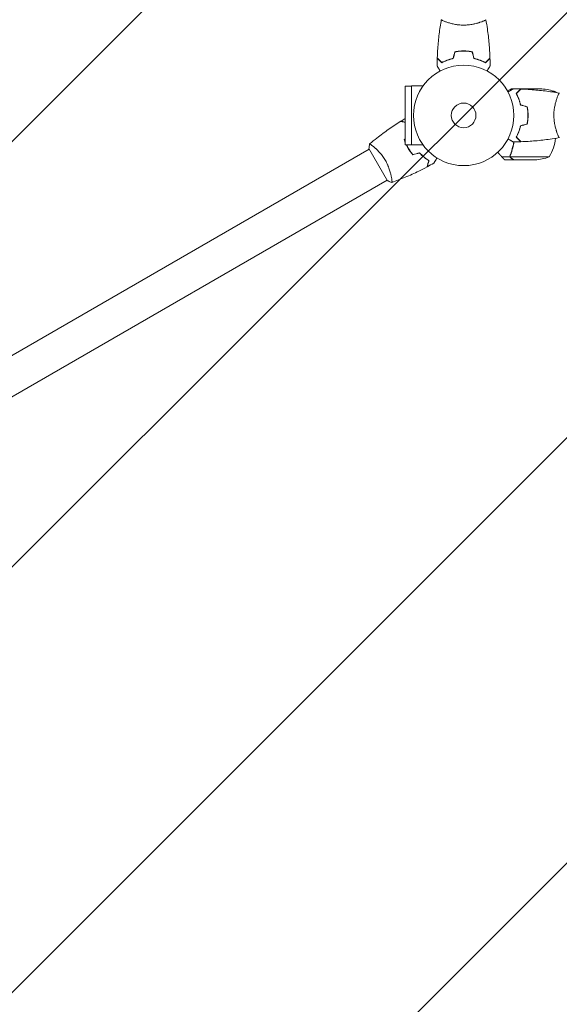
# Model space of a CAD drawing. Units: millimetres. Extents: x -5014 to 5012, y -5100 to 5136.
# Drawn here: x 861 to 1431, y -2310 to -1271 of the extents above; entities that cross this region are included whole.
import ezdxf

# ---------------------------------------------------------------- set-up
doc = ezdxf.new("R2010")
doc.units = ezdxf.units.MM
doc.header["$LTSCALE"] = 20
doc.linetypes.add('HIDDEN', pattern=[9.525, 6.35, -3.175])
doc.layers.add('2d', color=230, linetype='Continuous')
doc.layers.add('EN16630-TrainingSpace_Hatch', color=20, linetype='HIDDEN')

msp = doc.modelspace()

# ---------------------------------------------------------------- hatches: boundary and pattern name
at = {"layer": 'EN16630-TrainingSpace_Hatch'}
h = msp.add_hatch(dxfattribs=at)
h.set_pattern_fill('ANSI31', color=256, scale=100)
h.set_pattern_definition([(45, (1329.76, -1371.8), (-224.506, 224.506), [])])
edge = h.paths.add_edge_path()
edge.add_arc((3130, -4.5), 500, 275.7561, 300, ccw=False)
edge.add_arc((2686.8, -1371.8), 1000, 0, 60.4387, ccw=False)
edge.add_line((3686.8, -1371.8), (3686.8, -3535.8))
edge.add_arc((2686.8, -3535.8), 1000, 270, 360, ccw=False)
edge.add_arc((2686.8, -3535.8), 1000, 180, 270, ccw=False)
edge.add_line((1686.8, -3535.8), (1686.8, -2887.8))
edge.add_arc((1361.2, -2508.3), 500, 224.4385, 310.62, ccw=False)
edge.add_arc((10.2, -2749.6), 1000, 180, 353.7562, ccw=False)
edge.add_line((-989.8, -2749.6), (-989.8, -2549.6))
edge.add_arc((10.2, -2549.6), 1000, 76.3131, 180, ccw=False)
edge.add_line((246.8, -1578), (-71.8, -1026.3))
edge.add_arc((361.2, -776.3), 500, 160.1871, 210, ccw=False)
edge.add_arc((361.2, -437.3), 500, 150, 199.8129, ccw=False)
edge.add_line((-71.8, -187.3), (928.2, 1544.7))
edge.add_arc((1361.2, 1294.7), 500, -15.9445, 150, ccw=False)
edge.add_arc((1870.8, 658.2), 500, 90, 93.297, ccw=False)
edge.add_arc((1870.8, 658.2), 500, 53.1832, 90, ccw=False)
edge.add_arc((2630, 861.5), 500, 120, 156.8032, ccw=False)
edge.add_arc((2630, 861.5), 500, 30, 120, ccw=False)
edge.add_line((3063, 1111.5), (3313, 678.5))
edge.add_line((3313, 678.5), (3563, 245.5))
edge.add_arc((3130, -4.5), 500, -60, 30, ccw=False)

# ---------------------------------------------------------------- linework, layer by layer
at = {"layer": '2d', "lineweight": 0}
for p, q in [((1310.8, -1273), (1310.8, -1273)), ((1348.8, -1273), (1348.8, -1273)), ((1274.7, -1340.8), (1268.2, -1340.8)), ((1268.2, -1340.8), (1268.2, -1402.8)), ((1274.7, -1402.8), (1274.7, -1340.7)), ((1274.7, -1340.7), (1286.8, -1340.7)), ((1382.1, -1343.8), (1380.3, -1343.8)), ((1390.1, -1343.8), (1383.6, -1343.8)), ((1385.9, -1348.1), (1385.9, -1348.4)), ((1387.3, -1347), (1387, -1347)), ((1390.1, -1343.8), (1390.1, -1343.9)), ((1390.3, -1343.8), (1412.2, -1343.8)), ((1427, -1347), (1423.1, -1347)), ((1428.6, -1352.8), (1428.6, -1352.8)), ((1397.4, -1367.6), (1397.6, -1367.6)), ((1397.6, -1367.8), (1397.4, -1367.8)), ((1397.6, -1371.6), (1397.8, -1371.6)), ((1397.6, -1371.8), (1397.8, -1371.8)), ((1387.2, -1390.8), (1387.4, -1390.8)), ((1387.2, -1390.8), (1387.4, -1390.8)), ((1428.6, -1390.8), (1428.6, -1390.8)), ((1274.7, -1402.8), (1268.2, -1402.8)), ((1274.7, -1402.8), (1286.8, -1402.8)), ((1385.5, -1394.8), (1385.3, -1394.8)), ((473.3, -1844.3), (1230.2, -1407.3)), ((1229.9, -1406.9), (1249.4, -1440.7)), ((1234.7, -1404.7), (1234.7, -1404.7)), ((1378.9, -1415.4), (1370, -1415.4)), ((1383.1, -1418.8), (1373.3, -1418.8)), ((1378.9, -1415.4), (1378.9, -1413.7)), ((1379, -1414.6), (1379, -1414.6)), ((1420, -1415.5), (1379.1, -1415.5)), ((1405.2, -1418.8), (1383.3, -1418.8)), ((492.3, -1877.2), (1249.2, -1440.2)), ((1253.7, -1437.6), (1253.7, -1437.6))]:
    msp.add_line(p, q, dxfattribs=at)
for radius in [53, 13]:
    msp.add_circle((1329.8, -1371.8), radius, dxfattribs=at)
for centre, start, end in [((1409, -1393.7), 68.8998, 86.3757), ((1384.3, -1373.1), 30.4483, 31.3497), ((1377.3, -1389.5), 328.6503, 352.6191), ((1402, -1368.9), 273.6243, 291.1002)]:
    msp.add_arc(centre, 50, start, end, dxfattribs=at)
for points, knots in [([(1301.9, -1311.2), (1302.1, -1307.9), (1302.2, -1304.6), (1302.8, -1296.1), (1303.4, -1291), (1304.6, -1280.8), (1305.4, -1275.8), (1306.2, -1270.8)], [0, 0, 0, 0, 10.001335, 10.001335, 25.652861, 25.652861, 40.904303, 40.904303, 40.904303, 40.904303]), ([(1329.8, -1276.5), (1328.9, -1276.5), (1328, -1276.5), (1326.3, -1276.4), (1325.5, -1276.3), (1324.3, -1276.2), (1323.9, -1276.2), (1323, -1276.1), (1322.6, -1276), (1321.4, -1275.8), (1320.7, -1275.7), (1319.2, -1275.4), (1318.4, -1275.2), (1317, -1274.9), (1316.3, -1274.7), (1314.4, -1274.2), (1313.2, -1273.8), (1311.6, -1273.3), (1311, -1273.1), (1310.1, -1272.7), (1309.7, -1272.6), (1308.5, -1272.1), (1307.8, -1271.8), (1307.1, -1271.4), (1306.9, -1271.3), (1306.6, -1271.1), (1306.4, -1271.1), (1306.3, -1271), (1306.3, -1270.9), (1306.3, -1270.9), (1306.2, -1270.9), (1306.3, -1270.8), (1306.3, -1270.8), (1306.3, -1270.8), (1306.3, -1270.8), (1306.3, -1270.8)], [0.16356818, 0.16356818, 0.16356818, 0.16356818, 0.1661247, 0.1661247, 0.16868122, 0.16868122, 0.16995948, 0.16995948, 0.17123774, 0.17123774, 0.17379425, 0.17379425, 0.17635077, 0.17635077, 0.17890729, 0.17890729, 0.18402032, 0.18402032, 0.18657684, 0.18657684, 0.18913336, 0.18913336, 0.19424639, 0.19424639, 0.19680291, 0.19680291, 0.19935943, 0.19935943, 0.20063769, 0.20063769, 0.20191595, 0.20191595, 0.20447247, 0.20447247, 0.20490292, 0.20490292, 0.20490292, 0.20490292]), ([(1353.3, -1270.8), (1353.3, -1270.8), (1353.3, -1270.8), (1353.3, -1270.8), (1353.3, -1270.8), (1353.3, -1270.9), (1353.3, -1270.9), (1353.2, -1270.9), (1353.2, -1271), (1353, -1271.1), (1352.7, -1271.3), (1351.9, -1271.7), (1351.6, -1271.8), (1351, -1272.1), (1350.6, -1272.3), (1349.4, -1272.7), (1348.5, -1273.1), (1347.1, -1273.5), (1346.9, -1273.6), (1346.3, -1273.8), (1346, -1273.9), (1345.1, -1274.2), (1344.5, -1274.4), (1343.2, -1274.7), (1342.5, -1274.9), (1341.4, -1275.1), (1341.1, -1275.2), (1340.4, -1275.4), (1340, -1275.5), (1338.1, -1275.8), (1336.5, -1276.1), (1334, -1276.3), (1333.2, -1276.4), (1331.5, -1276.5), (1330.6, -1276.5), (1329.8, -1276.5)], [0.12220864, 0.12220864, 0.12220864, 0.12220864, 0.12268837, 0.12268837, 0.12524335, 0.12524335, 0.12652085, 0.12652085, 0.12779834, 0.12779834, 0.13290832, 0.13290832, 0.13546331, 0.13546331, 0.1380183, 0.1380183, 0.14312827, 0.14312827, 0.14440577, 0.14440577, 0.14568326, 0.14568326, 0.14823825, 0.14823825, 0.15079324, 0.15079324, 0.15207073, 0.15207073, 0.15334823, 0.15334823, 0.15845821, 0.15845821, 0.16101319, 0.16101319, 0.16356818, 0.16356818, 0.16356818, 0.16356818]), ([(1353.3, -1270.8), (1353.8, -1274.1), (1354.4, -1277.3), (1355.6, -1285.7), (1356.2, -1290.9), (1357.1, -1301.1), (1357.4, -1306.2), (1357.6, -1311.2)], [0.059167, 0.059167, 0.059167, 0.059167, 10.001334, 10.001334, 25.653138, 25.653138, 40.963039, 40.963039, 40.963039, 40.963039]), ([(1329.8, -1303.7), (1328.2, -1303.7), (1326.6, -1303.8), (1324.3, -1304), (1323.5, -1304.1), (1322, -1304.3), (1321.3, -1304.5), (1320.5, -1304.6)], [0.009405818, 0.009405818, 0.009405818, 0.009405818, 0.01410835, 0.01410835, 0.016459616, 0.016459616, 0.018810883, 0.018810883, 0.018810883, 0.018810883]), ([(1329.8, -1303.9), (1328.2, -1303.9), (1326.7, -1304), (1324.4, -1304.2), (1323.7, -1304.3), (1322.2, -1304.5), (1321.4, -1304.7), (1320.7, -1304.8)], [0.009233803, 0.009233803, 0.009233803, 0.009233803, 0.013850802, 0.013850802, 0.016159301, 0.016159301, 0.0184678, 0.0184678, 0.0184678, 0.0184678]), ([(1339, -1304.6), (1337.5, -1304.3), (1336, -1304.1), (1333.7, -1303.9), (1332.9, -1303.8), (1331.3, -1303.8), (1330.5, -1303.7), (1329.8, -1303.7)], [0, 0, 0, 0, 0.004702909, 0.004702909, 0.007054363, 0.007054363, 0.009405818, 0.009405818, 0.009405818, 0.009405818]), ([(1338.8, -1304.8), (1337.4, -1304.5), (1335.9, -1304.3), (1333.6, -1304.1), (1332.9, -1304), (1331.3, -1304), (1330.5, -1303.9), (1329.8, -1303.9)], [0, 0, 0, 0, 0.004616902, 0.004616902, 0.006925353, 0.006925353, 0.009233803, 0.009233803, 0.009233803, 0.009233803]), ([(1304.9, -1325), (1304.8, -1324.8), (1304.7, -1324.6), (1304.2, -1323.7), (1303.8, -1323), (1303.3, -1322.1), (1303.1, -1321.8), (1302.8, -1321.2), (1302.7, -1321), (1302.4, -1320.5), (1302.3, -1320.3), (1302.1, -1320), (1302, -1319.8), (1301.9, -1319.6), (1301.8, -1319.5), (1301.8, -1319.5), (1301.8, -1319.5), (1301.8, -1319.5), (1301.8, -1319.4), (1301.8, -1319.4), (1301.8, -1319.4), (1301.7, -1319.4), (1301.7, -1319.4), (1301.7, -1319.4)], [0.00292306, 0.00292306, 0.00292306, 0.00292306, 0.00379004, 0.00379004, 0.00758008, 0.00758008, 0.0094751, 0.0094751, 0.01137012, 0.01137012, 0.01326514, 0.01326514, 0.01516016, 0.01516016, 0.01705518, 0.01705518, 0.01800269, 0.01800269, 0.0189502, 0.0189502, 0.02274024, 0.02274024, 0.02935902, 0.02935902, 0.02935902, 0.02935902]), ([(1306.8, -1316), (1306.2, -1315.5), (1305.7, -1315), (1304.7, -1314), (1304.3, -1313.6), (1303.7, -1313), (1303.5, -1312.8), (1303.2, -1312.5), (1303.1, -1312.3), (1302.6, -1311.9), (1302.4, -1311.7), (1302.2, -1311.5), (1302.1, -1311.4), (1302, -1311.3), (1302, -1311.3), (1302, -1311.3), (1302, -1311.2), (1301.9, -1311.2), (1301.9, -1311.2), (1301.9, -1311.2), (1301.9, -1311.2), (1301.9, -1311.2)], [0, 0, 0, 0, 0.00350666, 0.00350666, 0.00701332, 0.00701332, 0.00876665, 0.00876665, 0.01051997, 0.01051997, 0.01402663, 0.01402663, 0.01577996, 0.01577996, 0.01753329, 0.01753329, 0.02103995, 0.02103995, 0.02454661, 0.02454661, 0.02744921, 0.02744921, 0.02744921, 0.02744921]), ([(1306.7, -1316.3), (1306.2, -1315.7), (1305.7, -1315.2), (1304.7, -1314.3), (1304.3, -1313.8), (1303.7, -1313.3), (1303.5, -1313.1), (1303.2, -1312.7), (1303, -1312.6), (1302.6, -1312.2), (1302.4, -1311.9), (1302.2, -1311.7), (1302.1, -1311.7), (1302, -1311.6), (1302, -1311.6), (1302, -1311.6), (1302, -1311.5), (1302, -1311.5), (1302, -1311.5), (1301.9, -1311.5), (1301.9, -1311.5), (1301.9, -1311.5), (1301.9, -1311.5), (1301.9, -1311.5)], [0, 0, 0, 0, 0.0035063, 0.0035063, 0.0070126, 0.0070126, 0.00876575, 0.00876575, 0.0105189, 0.0105189, 0.0140252, 0.0140252, 0.01577835, 0.01577835, 0.01665493, 0.01665493, 0.0175315, 0.0175315, 0.02103781, 0.02103781, 0.02454411, 0.02454411, 0.0274484, 0.0274484, 0.0274484, 0.0274484]), ([(1318.8, -1311.8), (1317.6, -1312.1), (1316.4, -1312.4), (1314.2, -1313.1), (1313.1, -1313.4), (1311.6, -1314), (1311.1, -1314.2), (1310.1, -1314.6), (1309.7, -1314.8), (1308.3, -1315.5), (1307.5, -1315.9), (1306.7, -1316.3)], [0, 0, 0, 0, 0.00404294, 0.00404294, 0.00808588, 0.00808588, 0.01010735, 0.01010735, 0.01212882, 0.01212882, 0.01617176, 0.01617176, 0.01617176, 0.01617176]), ([(1318.7, -1311.6), (1317.5, -1311.9), (1316.3, -1312.2), (1314.1, -1312.9), (1313, -1313.3), (1311.1, -1314), (1310.1, -1314.4), (1308.3, -1315.2), (1307.5, -1315.6), (1306.8, -1316)], [0, 0, 0, 0, 0.00398181, 0.00398181, 0.00796362, 0.00796362, 0.01194542, 0.01194542, 0.01592723, 0.01592723, 0.01592723, 0.01592723]), ([(1340.7, -1311.8), (1341.9, -1312.1), (1343.1, -1312.4), (1345.3, -1313.1), (1346.4, -1313.4), (1347.9, -1314), (1348.4, -1314.2), (1349.4, -1314.6), (1349.8, -1314.8), (1351.2, -1315.5), (1352, -1315.9), (1352.8, -1316.3)], [0, 0, 0, 0, 0.00404294, 0.00404294, 0.00808588, 0.00808588, 0.01010735, 0.01010735, 0.01212882, 0.01212882, 0.01617176, 0.01617176, 0.01617176, 0.01617176]), ([(1340.8, -1311.6), (1342.1, -1311.9), (1343.2, -1312.2), (1345.4, -1312.9), (1346.5, -1313.3), (1348.5, -1314), (1349.4, -1314.4), (1351.2, -1315.2), (1352, -1315.6), (1352.8, -1316)], [0, 0, 0, 0, 0.00398181, 0.00398181, 0.00796362, 0.00796362, 0.01194542, 0.01194542, 0.01592723, 0.01592723, 0.01592723, 0.01592723]), ([(1352.8, -1316), (1353.3, -1315.5), (1353.8, -1315), (1354.8, -1314), (1355.2, -1313.6), (1355.8, -1313), (1356, -1312.8), (1356.3, -1312.5), (1356.5, -1312.3), (1356.9, -1311.9), (1357.1, -1311.7), (1357.3, -1311.5), (1357.4, -1311.4), (1357.5, -1311.3), (1357.5, -1311.3), (1357.5, -1311.3), (1357.6, -1311.2), (1357.6, -1311.2), (1357.6, -1311.2), (1357.6, -1311.2), (1357.6, -1311.2), (1357.6, -1311.2)], [0, 0, 0, 0, 0.00350666, 0.00350666, 0.00701332, 0.00701332, 0.00876665, 0.00876665, 0.01051997, 0.01051997, 0.01402663, 0.01402663, 0.01577996, 0.01577996, 0.01753329, 0.01753329, 0.02103995, 0.02103995, 0.02454661, 0.02454661, 0.02744921, 0.02744921, 0.02744921, 0.02744921]), ([(1352.8, -1316.3), (1353.3, -1315.7), (1353.9, -1315.2), (1354.8, -1314.3), (1355.2, -1313.8), (1355.8, -1313.3), (1356, -1313.1), (1356.3, -1312.7), (1356.5, -1312.6), (1356.9, -1312.2), (1357.1, -1311.9), (1357.4, -1311.7), (1357.4, -1311.7), (1357.5, -1311.6), (1357.5, -1311.6), (1357.5, -1311.6), (1357.5, -1311.5), (1357.6, -1311.5), (1357.6, -1311.5), (1357.6, -1311.5), (1357.6, -1311.5), (1357.6, -1311.5), (1357.6, -1311.5), (1357.6, -1311.5)], [0, 0, 0, 0, 0.0035063, 0.0035063, 0.0070126, 0.0070126, 0.00876575, 0.00876575, 0.0105189, 0.0105189, 0.0140252, 0.0140252, 0.01577835, 0.01577835, 0.01665493, 0.01665493, 0.0175315, 0.0175315, 0.02103781, 0.02103781, 0.02454411, 0.02454411, 0.0274484, 0.0274484, 0.0274484, 0.0274484]), ([(1357.8, -1319.4), (1357.8, -1319.4), (1357.8, -1319.4), (1357.8, -1319.4), (1357.8, -1319.4), (1357.7, -1319.5), (1357.7, -1319.5), (1357.7, -1319.5), (1357.7, -1319.5), (1357.7, -1319.6), (1357.6, -1319.6), (1357.4, -1320), (1357.2, -1320.3), (1356.8, -1321), (1356.7, -1321.3), (1356.4, -1321.8), (1356.2, -1322.1), (1355.7, -1323), (1355.3, -1323.7), (1354.8, -1324.6), (1354.7, -1324.8), (1354.6, -1325)], [0.03093242, 0.03093242, 0.03093242, 0.03093242, 0.03756195, 0.03756195, 0.04131815, 0.04131815, 0.04225719, 0.04225719, 0.04319624, 0.04319624, 0.04507434, 0.04507434, 0.04883054, 0.04883054, 0.05070863, 0.05070863, 0.05258673, 0.05258673, 0.05634293, 0.05634293, 0.05718798, 0.05718798, 0.05718798, 0.05718798]), ([(1380.3, -1343.8), (1380.3, -1343.8), (1380.1, -1343.9), (1379.8, -1344.1), (1379.6, -1344.2), (1379.3, -1344.3), (1379.2, -1344.4), (1379, -1344.5), (1378.9, -1344.6), (1378.9, -1344.6), (1378.8, -1344.6), (1378.1, -1345), (1377.3, -1345.5), (1376.2, -1346.2)], [0.5, 0.5, 0.5, 0.5, 0.625, 0.625, 0.6875, 0.6875, 0.71875, 0.734375, 0.7421875, 0.7421875, 0.75, 0.75, 0.9202302, 0.9202302, 0.9202302, 0.9202302]), ([(1376.6, -1347), (1376.8, -1346.9), (1376.9, -1346.8), (1377.8, -1346.3), (1378.5, -1345.9), (1379.5, -1345.3), (1379.7, -1345.2), (1380.3, -1344.8), (1380.5, -1344.7), (1381, -1344.4), (1381.2, -1344.3), (1381.6, -1344.1), (1381.7, -1344), (1381.9, -1343.9), (1382, -1343.8), (1382.1, -1343.8), (1382.1, -1343.8), (1382.1, -1343.8), (1382.1, -1343.8), (1382.1, -1343.8), (1382.1, -1343.8), (1382.1, -1343.8), (1382.1, -1343.8), (1382.1, -1343.8)], [0.00292306, 0.00292306, 0.00292306, 0.00292306, 0.00379004, 0.00379004, 0.00758008, 0.00758008, 0.0094751, 0.0094751, 0.01137012, 0.01137012, 0.01326514, 0.01326514, 0.01516016, 0.01516016, 0.01705518, 0.01705518, 0.01800269, 0.01800269, 0.0189502, 0.0189502, 0.02274024, 0.02274024, 0.02935902, 0.02935902, 0.02935902, 0.02935902]), ([(1385.3, -1348.7), (1385.8, -1348.2), (1386.3, -1347.7), (1387.3, -1346.7), (1387.7, -1346.3), (1388.3, -1345.7), (1388.5, -1345.5), (1388.8, -1345.2), (1389, -1345.1), (1389.4, -1344.6), (1389.6, -1344.4), (1389.8, -1344.2), (1389.9, -1344.1), (1390, -1344.1), (1390, -1344), (1390, -1344), (1390, -1344), (1390, -1344), (1390, -1344), (1390, -1344), (1390, -1344), (1390.1, -1344), (1390.1, -1344), (1390.1, -1344)], [0, 0, 0, 0, 0.0035063, 0.0035063, 0.0070126, 0.0070126, 0.00876575, 0.00876575, 0.0105189, 0.0105189, 0.0140252, 0.0140252, 0.01577835, 0.01577835, 0.01665493, 0.01665493, 0.0175315, 0.0175315, 0.02103781, 0.02103781, 0.02454411, 0.02454411, 0.0274484, 0.0274484, 0.0274484, 0.0274484]), ([(1389.8, -1360.9), (1389.5, -1359.6), (1389.2, -1358.4), (1388.5, -1356.2), (1388.1, -1355.1), (1387.5, -1353.6), (1387.3, -1353.1), (1386.9, -1352.2), (1386.7, -1351.7), (1386.1, -1350.3), (1385.7, -1349.5), (1385.3, -1348.7)], [0, 0, 0, 0, 0.00404294, 0.00404294, 0.00808588, 0.00808588, 0.01010735, 0.01010735, 0.01212882, 0.01212882, 0.01617176, 0.01617176, 0.01617176, 0.01617176]), ([(1385.5, -1348.8), (1386.1, -1348.2), (1386.6, -1347.7), (1387.5, -1346.8), (1388, -1346.3), (1388.5, -1345.8), (1388.7, -1345.6), (1389.1, -1345.2), (1389.2, -1345.1), (1389.6, -1344.7), (1389.9, -1344.4), (1390.1, -1344.2), (1390.2, -1344.1), (1390.2, -1344.1), (1390.3, -1344), (1390.3, -1344), (1390.3, -1344), (1390.3, -1344), (1390.3, -1344), (1390.3, -1344), (1390.3, -1344), (1390.3, -1344)], [0, 0, 0, 0, 0.00350666, 0.00350666, 0.00701332, 0.00701332, 0.00876665, 0.00876665, 0.01051997, 0.01051997, 0.01402663, 0.01402663, 0.01577996, 0.01577996, 0.01753329, 0.01753329, 0.02103995, 0.02103995, 0.02454661, 0.02454661, 0.02744921, 0.02744921, 0.02744921, 0.02744921]), ([(1389.9, -1360.7), (1389.6, -1359.5), (1389.3, -1358.3), (1388.7, -1356.1), (1388.3, -1355.1), (1387.5, -1353.1), (1387.1, -1352.1), (1386.3, -1350.4), (1385.9, -1349.5), (1385.5, -1348.8)], [0, 0, 0, 0, 0.00398181, 0.00398181, 0.00796362, 0.00796362, 0.01194542, 0.01194542, 0.01592723, 0.01592723, 0.01592723, 0.01592723]), ([(1390.3, -1344), (1393.6, -1344.1), (1396.9, -1344.3), (1405.4, -1344.9), (1410.6, -1345.4), (1420.7, -1346.6), (1425.7, -1347.4), (1430.7, -1348.3)], [0, 0, 0, 0, 10.001335, 10.001335, 25.652861, 25.652861, 40.904303, 40.904303, 40.904303, 40.904303]), ([(1425, -1371.8), (1425, -1370.9), (1425.1, -1370.1), (1425.1, -1368.4), (1425.2, -1367.5), (1425.3, -1366.3), (1425.4, -1365.9), (1425.5, -1365.1), (1425.5, -1364.7), (1425.7, -1363.5), (1425.9, -1362.7), (1426.2, -1361.2), (1426.3, -1360.5), (1426.6, -1359), (1426.8, -1358.3), (1427.4, -1356.4), (1427.7, -1355.2), (1428.3, -1353.6), (1428.5, -1353.1), (1428.8, -1352.1), (1429, -1351.7), (1429.5, -1350.5), (1429.8, -1349.9), (1430.1, -1349.1), (1430.2, -1348.9), (1430.4, -1348.6), (1430.5, -1348.5), (1430.6, -1348.3), (1430.6, -1348.3), (1430.7, -1348.3), (1430.7, -1348.3), (1430.7, -1348.3), (1430.8, -1348.3), (1430.8, -1348.3), (1430.8, -1348.3), (1430.8, -1348.3)], [0.16356818, 0.16356818, 0.16356818, 0.16356818, 0.1661247, 0.1661247, 0.16868122, 0.16868122, 0.16995948, 0.16995948, 0.17123774, 0.17123774, 0.17379425, 0.17379425, 0.17635077, 0.17635077, 0.17890729, 0.17890729, 0.18402032, 0.18402032, 0.18657684, 0.18657684, 0.18913336, 0.18913336, 0.19424639, 0.19424639, 0.19680291, 0.19680291, 0.19935943, 0.19935943, 0.20063769, 0.20063769, 0.20191595, 0.20191595, 0.20447247, 0.20447247, 0.20490292, 0.20490292, 0.20490292, 0.20490292]), ([(1388.8, -1357.3), (1388.8, -1357.1), (1388.7, -1356.9), (1388.4, -1355.9), (1388.2, -1355.1), (1388, -1354.3)], [0.007927615, 0.007927615, 0.007927615, 0.007927615, 0.00859307, 0.00859307, 0.011246937, 0.011246937, 0.011246937, 0.011246937]), ([(1397.6, -1371.8), (1397.6, -1370.2), (1397.5, -1368.7), (1397.3, -1366.4), (1397.2, -1365.7), (1397, -1364.2), (1396.9, -1363.5), (1396.8, -1362.7)], [0.009233803, 0.009233803, 0.009233803, 0.009233803, 0.013850802, 0.013850802, 0.016159301, 0.016159301, 0.0184678, 0.0184678, 0.0184678, 0.0184678]), ([(1397.8, -1371.8), (1397.8, -1370.2), (1397.7, -1368.7), (1397.5, -1366.3), (1397.4, -1365.6), (1397.2, -1364.1), (1397.1, -1363.3), (1396.9, -1362.6)], [0.009405818, 0.009405818, 0.009405818, 0.009405818, 0.01410835, 0.01410835, 0.016459616, 0.016459616, 0.018810883, 0.018810883, 0.018810883, 0.018810883]), ([(1230.6, -1401.9), (1233.1, -1399.8), (1235.7, -1397.7), (1242.3, -1392.5), (1246.5, -1389.4), (1254.9, -1383.5), (1259.1, -1380.7), (1263.4, -1378)], [0.059167, 0.059167, 0.059167, 0.059167, 10.001334, 10.001334, 25.653134, 25.653134, 40.963039, 40.963039, 40.963039, 40.963039]), ([(1268.2, -1379.3), (1268.1, -1379.2), (1268, -1379.2), (1267.2, -1379), (1266.6, -1378.8), (1265.8, -1378.6), (1265.6, -1378.6), (1265.1, -1378.4), (1264.9, -1378.4), (1264.3, -1378.2), (1264, -1378.1), (1263.7, -1378.1), (1263.6, -1378), (1263.5, -1378), (1263.5, -1378), (1263.4, -1378), (1263.4, -1378), (1263.4, -1378), (1263.4, -1378), (1263.4, -1378), (1263.4, -1378), (1263.4, -1378)], [0.00290134, 0.00290134, 0.00290134, 0.00290134, 0.00350666, 0.00350666, 0.00701332, 0.00701332, 0.00876665, 0.00876665, 0.01051997, 0.01051997, 0.01402663, 0.01402663, 0.01577996, 0.01577996, 0.01753329, 0.01753329, 0.02103995, 0.02103995, 0.02454661, 0.02454661, 0.02744921, 0.02744921, 0.02744921, 0.02744921]), ([(1268.2, -1379.1), (1268.2, -1379), (1268.1, -1379), (1267.4, -1378.9), (1266.8, -1378.7), (1266, -1378.5), (1265.8, -1378.4), (1265.3, -1378.3), (1265.1, -1378.2), (1264.6, -1378.1), (1264.3, -1378), (1263.9, -1377.9), (1263.9, -1377.9), (1263.8, -1377.9), (1263.7, -1377.9), (1263.7, -1377.9), (1263.7, -1377.9), (1263.7, -1377.8), (1263.7, -1377.8), (1263.6, -1377.8), (1263.6, -1377.8), (1263.6, -1377.8), (1263.6, -1377.8), (1263.6, -1377.8)], [0.00325285, 0.00325285, 0.00325285, 0.00325285, 0.0035063, 0.0035063, 0.0070126, 0.0070126, 0.00876575, 0.00876575, 0.0105189, 0.0105189, 0.0140252, 0.0140252, 0.01577835, 0.01577835, 0.01665493, 0.01665493, 0.0175315, 0.0175315, 0.02103781, 0.02103781, 0.02454411, 0.02454411, 0.0274484, 0.0274484, 0.0274484, 0.0274484]), ([(1396.8, -1380.8), (1397, -1379.4), (1397.2, -1377.9), (1397.5, -1375.6), (1397.5, -1374.9), (1397.6, -1373.3), (1397.6, -1372.6), (1397.6, -1371.8)], [0, 0, 0, 0, 0.004616902, 0.004616902, 0.006925353, 0.006925353, 0.009233803, 0.009233803, 0.009233803, 0.009233803]), ([(1396.9, -1381), (1397.2, -1379.5), (1397.4, -1378), (1397.6, -1375.7), (1397.7, -1374.9), (1397.8, -1373.4), (1397.8, -1372.6), (1397.8, -1371.8)], [0, 0, 0, 0, 0.004702909, 0.004702909, 0.007054363, 0.007054363, 0.009405818, 0.009405818, 0.009405818, 0.009405818]), ([(1430.8, -1395.3), (1430.8, -1395.3), (1430.8, -1395.3), (1430.8, -1395.3), (1430.7, -1395.3), (1430.7, -1395.3), (1430.7, -1395.3), (1430.6, -1395.3), (1430.6, -1395.2), (1430.4, -1395), (1430.2, -1394.7), (1429.9, -1394), (1429.7, -1393.7), (1429.4, -1393), (1429.3, -1392.6), (1428.8, -1391.4), (1428.5, -1390.5), (1428, -1389.2), (1427.9, -1388.9), (1427.7, -1388.3), (1427.6, -1388), (1427.4, -1387.1), (1427.2, -1386.5), (1426.8, -1385.2), (1426.6, -1384.5), (1426.4, -1383.5), (1426.3, -1383.1), (1426.2, -1382.4), (1426.1, -1382), (1425.7, -1380.1), (1425.5, -1378.5), (1425.2, -1376.1), (1425.1, -1375.2), (1425.1, -1373.5), (1425, -1372.7), (1425, -1371.8)], [0.12220864, 0.12220864, 0.12220864, 0.12220864, 0.12268837, 0.12268837, 0.12524335, 0.12524335, 0.12652085, 0.12652085, 0.12779834, 0.12779834, 0.13290832, 0.13290832, 0.13546331, 0.13546331, 0.1380183, 0.1380183, 0.14312827, 0.14312827, 0.14440577, 0.14440577, 0.14568326, 0.14568326, 0.14823825, 0.14823825, 0.15079324, 0.15079324, 0.15207073, 0.15207073, 0.15334823, 0.15334823, 0.15845821, 0.15845821, 0.16101319, 0.16101319, 0.16356818, 0.16356818, 0.16356818, 0.16356818]), ([(1389.8, -1382.7), (1389.5, -1384), (1389.2, -1385.1), (1388.5, -1387.4), (1388.1, -1388.4), (1387.5, -1390), (1387.3, -1390.4), (1386.9, -1391.4), (1386.7, -1391.9), (1386.1, -1393.2), (1385.7, -1394.1), (1385.3, -1394.8)], [0, 0, 0, 0, 0.00404294, 0.00404294, 0.00808588, 0.00808588, 0.01010735, 0.01010735, 0.01212882, 0.01212882, 0.01617176, 0.01617176, 0.01617176, 0.01617176]), ([(1389.9, -1382.9), (1389.6, -1384.1), (1389.3, -1385.2), (1388.7, -1387.5), (1388.3, -1388.5), (1387.5, -1390.5), (1387.1, -1391.4), (1386.3, -1393.2), (1385.9, -1394), (1385.5, -1394.8)], [0, 0, 0, 0, 0.00398181, 0.00398181, 0.00796362, 0.00796362, 0.01194542, 0.01194542, 0.01592723, 0.01592723, 0.01592723, 0.01592723]), ([(1230.5, -1401.9), (1230.5, -1401.9), (1230.5, -1401.9), (1230.5, -1401.9), (1230.6, -1401.9), (1230.6, -1401.9), (1230.6, -1401.9), (1230.7, -1401.9), (1230.7, -1401.9), (1231, -1402), (1231.3, -1402.2), (1232, -1402.6), (1232.2, -1402.8), (1232.8, -1403.3), (1233.1, -1403.5), (1234.2, -1404.3), (1234.9, -1404.9), (1236, -1405.9), (1236.2, -1406.1), (1236.7, -1406.5), (1236.9, -1406.7), (1237.6, -1407.3), (1238, -1407.7), (1239, -1408.7), (1239.5, -1409.2), (1240.2, -1410), (1240.5, -1410.3), (1241, -1410.8), (1241.2, -1411.1), (1242.5, -1412.5), (1243.5, -1413.8), (1245, -1415.8), (1245.4, -1416.5), (1246.4, -1417.9), (1246.8, -1418.7), (1247.3, -1419.4)], [0.12220864, 0.12220864, 0.12220864, 0.12220864, 0.12268837, 0.12268837, 0.12524335, 0.12524335, 0.12652085, 0.12652085, 0.12779834, 0.12779834, 0.13290832, 0.13290832, 0.13546331, 0.13546331, 0.1380183, 0.1380183, 0.14312827, 0.14312827, 0.14440577, 0.14440577, 0.14568326, 0.14568326, 0.14823825, 0.14823825, 0.15079324, 0.15079324, 0.15207073, 0.15207073, 0.15334823, 0.15334823, 0.15845821, 0.15845821, 0.16101319, 0.16101319, 0.16356818, 0.16356818, 0.16356818, 0.16356818]), ([(1269.2, -1402.8), (1269.4, -1403.1), (1269.5, -1403.4), (1270.1, -1404.4), (1270.4, -1405.1), (1270.8, -1405.8)], [0.006004611, 0.006004611, 0.006004611, 0.006004611, 0.007054363, 0.007054363, 0.009405818, 0.009405818, 0.009405818, 0.009405818]), ([(1269.5, -1402.8), (1269.6, -1403.1), (1269.7, -1403.4), (1270.2, -1404.3), (1270.6, -1405), (1271, -1405.7)], [0.005944266, 0.005944266, 0.005944266, 0.005944266, 0.006925353, 0.006925353, 0.009233803, 0.009233803, 0.009233803, 0.009233803]), ([(1382.1, -1399.8), (1382.1, -1399.8), (1382.1, -1399.8), (1382.1, -1399.8), (1382.1, -1399.8), (1382.1, -1399.8), (1382.1, -1399.8), (1382.1, -1399.8), (1382.1, -1399.8), (1382, -1399.7), (1381.9, -1399.7), (1381.6, -1399.5), (1381.2, -1399.3), (1380.5, -1398.9), (1380.3, -1398.7), (1379.7, -1398.4), (1379.4, -1398.2), (1378.5, -1397.7), (1377.8, -1397.3), (1376.9, -1396.8), (1376.8, -1396.7), (1376.6, -1396.6)], [0.03093242, 0.03093242, 0.03093242, 0.03093242, 0.03756195, 0.03756195, 0.04131815, 0.04131815, 0.04225719, 0.04225719, 0.04319624, 0.04319624, 0.04507434, 0.04507434, 0.04883054, 0.04883054, 0.05070863, 0.05070863, 0.05258673, 0.05258673, 0.05634293, 0.05634293, 0.05718798, 0.05718798, 0.05718798, 0.05718798]), ([(1379, -1413.4), (1380.1, -1410.6), (1381, -1407.7), (1382, -1403.8), (1382.1, -1403), (1382.4, -1401.4), (1382.6, -1400.6), (1382.7, -1399.8)], [0, 0, 0, 0, 0.01003251, 0.01003251, 0.01254064, 0.01254064, 0.01502069, 0.01502069, 0.01502069, 0.01502069]), ([(1379.2, -1413.5), (1380.1, -1411), (1381, -1408.5), (1382.2, -1403.9), (1382.6, -1401.9), (1382.9, -1399.8)], [0, 0, 0, 0, 0.00859307, 0.00859307, 0.01501781, 0.01501781, 0.01501781, 0.01501781]), ([(1381.5, -1405.8), (1381.6, -1405.4), (1381.7, -1405), (1382, -1403.8), (1382.1, -1403), (1382.4, -1401.4), (1382.6, -1400.6), (1382.7, -1399.8)], [0.0087057, 0.0087057, 0.0087057, 0.0087057, 0.010032511, 0.010032511, 0.012540638, 0.012540638, 0.015020695, 0.015020695, 0.015020695, 0.015020695]), ([(1381.5, -1405.8), (1381.6, -1405.4), (1381.7, -1405), (1382, -1403.8), (1382.1, -1403), (1382.4, -1401.4), (1382.6, -1400.6), (1382.7, -1399.8)], [0.0087057, 0.0087057, 0.0087057, 0.0087057, 0.010032511, 0.010032511, 0.012540638, 0.012540638, 0.015020695, 0.015020695, 0.015020695, 0.015020695]), ([(1381.5, -1405.8), (1381.6, -1405.4), (1381.7, -1405), (1382, -1403.8), (1382.1, -1403), (1382.4, -1401.4), (1382.6, -1400.6), (1382.7, -1399.8)], [0.0087057, 0.0087057, 0.0087057, 0.0087057, 0.010032511, 0.010032511, 0.012540638, 0.012540638, 0.015020695, 0.015020695, 0.015020695, 0.015020695]), ([(1385.3, -1394.8), (1385.8, -1395.4), (1386.3, -1395.9), (1387.3, -1396.8), (1387.7, -1397.3), (1388.3, -1397.8), (1388.5, -1398), (1388.8, -1398.4), (1389, -1398.5), (1389.4, -1398.9), (1389.6, -1399.2), (1389.8, -1399.4), (1389.9, -1399.5), (1390, -1399.5), (1390, -1399.5), (1390, -1399.6), (1390, -1399.6), (1390, -1399.6), (1390, -1399.6), (1390, -1399.6), (1390, -1399.6), (1390.1, -1399.6), (1390.1, -1399.6), (1390.1, -1399.6)], [0, 0, 0, 0, 0.0035063, 0.0035063, 0.0070126, 0.0070126, 0.00876575, 0.00876575, 0.0105189, 0.0105189, 0.0140252, 0.0140252, 0.01577835, 0.01577835, 0.01665493, 0.01665493, 0.0175315, 0.0175315, 0.02103781, 0.02103781, 0.02454411, 0.02454411, 0.0274484, 0.0274484, 0.0274484, 0.0274484]), ([(1385.5, -1394.8), (1386.1, -1395.3), (1386.6, -1395.9), (1387.5, -1396.8), (1388, -1397.2), (1388.5, -1397.8), (1388.7, -1398), (1389.1, -1398.3), (1389.2, -1398.5), (1389.6, -1398.9), (1389.9, -1399.1), (1390.1, -1399.4), (1390.2, -1399.4), (1390.2, -1399.5), (1390.3, -1399.5), (1390.3, -1399.6), (1390.3, -1399.6), (1390.3, -1399.6), (1390.3, -1399.6), (1390.3, -1399.6), (1390.3, -1399.6), (1390.3, -1399.6)], [0, 0, 0, 0, 0.00350666, 0.00350666, 0.00701332, 0.00701332, 0.00876665, 0.00876665, 0.01051997, 0.01051997, 0.01402663, 0.01402663, 0.01577996, 0.01577996, 0.01753329, 0.01753329, 0.02103995, 0.02103995, 0.02454661, 0.02454661, 0.02744921, 0.02744921, 0.02744921, 0.02744921]), ([(1430.7, -1395.3), (1427.5, -1395.9), (1424.2, -1396.4), (1415.8, -1397.6), (1410.7, -1398.2), (1400.5, -1399.1), (1395.4, -1399.4), (1390.3, -1399.6)], [0.059167, 0.059167, 0.059167, 0.059167, 10.001334, 10.001334, 25.653135, 25.653135, 40.963039, 40.963039, 40.963039, 40.963039]), ([(1270.8, -1405.8), (1271.6, -1407.2), (1272.5, -1408.5), (1273.8, -1410.4), (1274.3, -1411), (1275.2, -1412.2), (1275.7, -1412.8), (1276.2, -1413.4)], [0.009405818, 0.009405818, 0.009405818, 0.009405818, 0.01410835, 0.01410835, 0.016459616, 0.016459616, 0.018810883, 0.018810883, 0.018810883, 0.018810883]), ([(1271, -1405.7), (1271.8, -1407), (1272.6, -1408.3), (1273.9, -1410.2), (1274.4, -1410.8), (1275.3, -1412), (1275.8, -1412.6), (1276.3, -1413.1)], [0.009233803, 0.009233803, 0.009233803, 0.009233803, 0.013850802, 0.013850802, 0.016159301, 0.016159301, 0.0184678, 0.0184678, 0.0184678, 0.0184678]), ([(1283.2, -1411.5), (1284, -1412.4), (1284.9, -1413.2), (1286.6, -1414.8), (1287.4, -1415.5), (1289.1, -1416.9), (1289.9, -1417.5), (1291.5, -1418.6), (1292.3, -1419.1), (1293, -1419.6)], [0, 0, 0, 0, 0.00398181, 0.00398181, 0.00796362, 0.00796362, 0.01194542, 0.01194542, 0.01592723, 0.01592723, 0.01592723, 0.01592723]), ([(1283.3, -1411.3), (1284.1, -1412.2), (1285, -1413), (1286.7, -1414.6), (1287.6, -1415.4), (1288.8, -1416.4), (1289.2, -1416.7), (1290.1, -1417.4), (1290.5, -1417.7), (1291.7, -1418.5), (1292.5, -1419), (1293.2, -1419.5)], [0, 0, 0, 0, 0.00404294, 0.00404294, 0.00808588, 0.00808588, 0.01010735, 0.01010735, 0.01212882, 0.01212882, 0.01617176, 0.01617176, 0.01617176, 0.01617176]), ([(1379.3, -1413.2), (1379.3, -1413), (1379.4, -1412.8), (1379.6, -1412.4), (1379.7, -1412.1), (1379.9, -1411.6), (1380, -1411.3), (1380.2, -1410.6), (1380.3, -1410.3), (1380.5, -1410)], [0, 0, 0, 0, 0.001334567, 0.001334567, 0.002669134, 0.002669134, 0.004003701, 0.004003701, 0.005338267, 0.005338267, 0.005338267, 0.005338267]), ([(1380.1, -1411.1), (1380.1, -1411), (1380.1, -1411), (1380.2, -1410.6), (1380.3, -1410.3), (1380.5, -1410)], [0.00381314, 0.00381314, 0.00381314, 0.00381314, 0.004003701, 0.004003701, 0.005338267, 0.005338267, 0.005338267, 0.005338267]), ([(1380.1, -1411.1), (1380.1, -1411), (1380.1, -1411), (1380.2, -1410.6), (1380.3, -1410.3), (1380.5, -1410)], [0.00381314, 0.00381314, 0.00381314, 0.00381314, 0.004003701, 0.004003701, 0.005338267, 0.005338267, 0.005338267, 0.005338267]), ([(1380.1, -1411.1), (1380.1, -1411), (1380.1, -1411), (1380.2, -1410.6), (1380.3, -1410.3), (1380.5, -1410)], [0.00381314, 0.00381314, 0.00381314, 0.00381314, 0.004003701, 0.004003701, 0.005338267, 0.005338267, 0.005338267, 0.005338267]), ([(1247.3, -1419.4), (1247.7, -1420.2), (1248.1, -1420.9), (1248.9, -1422.4), (1249.2, -1423.2), (1249.7, -1424.3), (1249.9, -1424.7), (1250.2, -1425.5), (1250.4, -1425.8), (1250.8, -1427), (1251.1, -1427.7), (1251.6, -1429.2), (1251.8, -1429.9), (1252.2, -1431.3), (1252.4, -1432), (1252.9, -1433.9), (1253.2, -1435.1), (1253.5, -1436.8), (1253.6, -1437.3), (1253.8, -1438.3), (1253.9, -1438.8), (1254.1, -1440.1), (1254.1, -1440.8), (1254.2, -1441.6), (1254.2, -1441.8), (1254.2, -1442.2), (1254.2, -1442.4), (1254.2, -1442.5), (1254.1, -1442.5), (1254.1, -1442.6), (1254.1, -1442.6), (1254.1, -1442.6), (1254, -1442.6), (1254, -1442.6), (1254, -1442.6), (1254, -1442.6)], [0.16356818, 0.16356818, 0.16356818, 0.16356818, 0.1661247, 0.1661247, 0.16868122, 0.16868122, 0.16995948, 0.16995948, 0.17123774, 0.17123774, 0.17379425, 0.17379425, 0.17635077, 0.17635077, 0.17890729, 0.17890729, 0.18402032, 0.18402032, 0.18657684, 0.18657684, 0.18913336, 0.18913336, 0.19424639, 0.19424639, 0.19680291, 0.19680291, 0.19935943, 0.19935943, 0.20063769, 0.20063769, 0.20191595, 0.20191595, 0.20447247, 0.20447247, 0.20490292, 0.20490292, 0.20490292, 0.20490292]), ([(1293, -1419.6), (1292.8, -1420.3), (1292.6, -1421), (1292.2, -1422.3), (1292.1, -1422.9), (1291.9, -1423.7), (1291.8, -1424), (1291.7, -1424.4), (1291.6, -1424.6), (1291.5, -1425.2), (1291.4, -1425.5), (1291.3, -1425.8), (1291.3, -1425.9), (1291.2, -1426), (1291.2, -1426.1), (1291.2, -1426.1), (1291.2, -1426.1), (1291.2, -1426.2), (1291.2, -1426.2), (1291.2, -1426.2), (1291.2, -1426.2), (1291.2, -1426.2)], [0, 0, 0, 0, 0.00350666, 0.00350666, 0.00701332, 0.00701332, 0.00876665, 0.00876665, 0.01051997, 0.01051997, 0.01402663, 0.01402663, 0.01577996, 0.01577996, 0.01753329, 0.01753329, 0.02103995, 0.02103995, 0.02454661, 0.02454661, 0.02744921, 0.02744921, 0.02744921, 0.02744921]), ([(1293.2, -1419.5), (1293, -1420.2), (1292.8, -1420.9), (1292.5, -1422.2), (1292.3, -1422.8), (1292.1, -1423.6), (1292, -1423.9), (1291.9, -1424.3), (1291.9, -1424.5), (1291.7, -1425.1), (1291.6, -1425.4), (1291.5, -1425.7), (1291.5, -1425.8), (1291.5, -1425.9), (1291.5, -1425.9), (1291.5, -1426), (1291.5, -1426), (1291.5, -1426), (1291.5, -1426), (1291.5, -1426), (1291.5, -1426), (1291.5, -1426), (1291.5, -1426), (1291.5, -1426)], [0, 0, 0, 0, 0.0035063, 0.0035063, 0.0070126, 0.0070126, 0.00876575, 0.00876575, 0.0105189, 0.0105189, 0.0140252, 0.0140252, 0.01577835, 0.01577835, 0.01665493, 0.01665493, 0.0175315, 0.0175315, 0.02103781, 0.02103781, 0.02454411, 0.02454411, 0.0274484, 0.0274484, 0.0274484, 0.0274484]), ([(1301.6, -1416.7), (1301.5, -1416.9), (1301.4, -1417), (1300.9, -1417.9), (1300.5, -1418.6), (1300, -1419.6), (1299.8, -1419.8), (1299.5, -1420.4), (1299.3, -1420.6), (1299.1, -1421.1), (1298.9, -1421.3), (1298.7, -1421.7), (1298.7, -1421.8), (1298.5, -1422), (1298.5, -1422.1), (1298.4, -1422.2), (1298.4, -1422.2), (1298.4, -1422.2), (1298.4, -1422.2), (1298.4, -1422.2), (1298.4, -1422.2), (1298.4, -1422.2), (1298.4, -1422.2), (1298.4, -1422.2)], [0.00292306, 0.00292306, 0.00292306, 0.00292306, 0.00379004, 0.00379004, 0.00758008, 0.00758008, 0.0094751, 0.0094751, 0.01137012, 0.01137012, 0.01326514, 0.01326514, 0.01516016, 0.01516016, 0.01705518, 0.01705518, 0.01800269, 0.01800269, 0.0189502, 0.0189502, 0.02274024, 0.02274024, 0.02935902, 0.02935902, 0.02935902, 0.02935902]), ([(1379, -1413.4), (1378.8, -1413.8), (1378.8, -1414.1), (1378.7, -1414.6), (1378.7, -1414.8), (1378.8, -1415.1), (1378.8, -1415.3), (1378.9, -1415.4)], [0, 0, 0, 0, 0.001155292, 0.001155292, 0.001732938, 0.001732938, 0.002310584, 0.002310584, 0.002310584, 0.002310584]), ([(1379, -1413.4), (1378.8, -1413.8), (1378.8, -1414.1), (1378.7, -1414.6), (1378.7, -1414.8), (1378.8, -1415.1), (1378.8, -1415.3), (1378.9, -1415.4)], [0, 0, 0, 0, 0.001155292, 0.001155292, 0.001732938, 0.001732938, 0.002310584, 0.002310584, 0.002310584, 0.002310584]), ([(1378.9, -1415.4), (1379, -1415.8), (1379.1, -1416.1), (1379.4, -1416.4), (1379.4, -1416.5), (1379.4, -1416.5)], [0, 0, 0, 0, 0.5, 0.5, 0.5610823, 0.5610823, 0.5610823, 0.5610823]), ([(1378.9, -1415.4), (1379, -1415.8), (1379.1, -1416.1), (1379.4, -1416.4), (1379.4, -1416.5), (1379.4, -1416.5)], [0, 0, 0, 0, 0.5, 0.5, 0.5610823, 0.5610823, 0.5610823, 0.5610823]), ([(1378.9, -1415.4), (1379, -1415.8), (1379.1, -1416.1), (1379.4, -1416.4), (1379.4, -1416.5), (1379.4, -1416.5)], [0, 0, 0, 0, 0.5, 0.5, 0.5610823, 0.5610823, 0.5610823, 0.5610823]), ([(1379.3, -1416.3), (1379.2, -1416.2), (1379.1, -1416.1), (1379, -1415.8), (1378.9, -1415.6), (1378.9, -1415.4)], [0.5438819, 0.5438819, 0.5438819, 0.5438819, 0.75, 0.75, 1, 1, 1, 1]), ([(1378.9, -1415.4), (1379, -1415.8), (1379.1, -1416.1), (1379.5, -1416.5), (1379.6, -1416.7), (1379.9, -1416.9), (1380.1, -1417.1), (1380.2, -1417.2)], [0, 0, 0, 0, 0.5, 0.5, 0.75, 0.75, 1, 1, 1, 1]), ([(1379, -1414.6), (1379, -1414.6), (1379, -1414.6), (1379, -1414.6), (1379, -1414.6), (1379, -1414.6), (1379, -1414.6)], [-0.00001045581, -0.00001045581, -0.00001045581, -0.00001045581, 0, 0, 0, 0.00000303277, 0.00000303277, 0.00000303277, 0.00000303277]), ([(1379.3, -1415.9), (1379.4, -1416.2), (1379.6, -1416.4), (1379.8, -1416.7), (1379.9, -1416.8), (1380.2, -1417), (1380.3, -1417.1), (1380.5, -1417.2)], [0, 0, 0, 0, 0.00218234, 0.00218234, 0.003273511, 0.003273511, 0.004364681, 0.004364681, 0.004364681, 0.004364681]), ([(1380.5, -1417.2), (1381.2, -1417.6), (1381.8, -1417.9), (1382.7, -1418.5), (1383.1, -1418.7), (1383.3, -1418.8)], [0, 0, 0, 0, 0.00517024, 0.00517024, 0.01034048, 0.01034048, 0.01034048, 0.01034048]), ([(1291.2, -1426.2), (1288.3, -1427.7), (1285.3, -1429.2), (1277.7, -1432.9), (1273, -1435.1), (1263.5, -1439), (1258.8, -1440.9), (1254.1, -1442.6)], [0, 0, 0, 0, 10.001335, 10.001335, 25.652861, 25.652861, 40.904303, 40.904303, 40.904303, 40.904303]), ([(1254, -1442.6), (1252.7, -1442.2), (1251.4, -1441.6), (1249.9, -1440.9), (1249.7, -1440.8), (1249.4, -1440.7)], [0, 0, 0, 0, 4.405135, 4.405135, 5.108724, 5.108724, 5.108724, 5.108724])]:
    msp.add_open_spline(points, degree=3, knots=knots, dxfattribs=at)
for points in [[(1353.3, -1270.8), (1353.3, -1270.8), (1353.3, -1270.8), (1353.3, -1270.8)], [(1320.5, -1304.6), (1319.9, -1306.9), (1319.3, -1309.3), (1318.7, -1311.6)], [(1320.7, -1304.8), (1320.1, -1307.1), (1319.5, -1309.5), (1318.8, -1311.8)], [(1338.8, -1304.8), (1339.4, -1307.1), (1340.1, -1309.5), (1340.7, -1311.8)], [(1339, -1304.6), (1339.6, -1306.9), (1340.2, -1309.3), (1340.8, -1311.6)], [(1301.7, -1319.4), (1301.8, -1316.8), (1301.8, -1314.1), (1301.9, -1311.5)], [(1357.6, -1311.5), (1357.7, -1314.1), (1357.8, -1316.8), (1357.8, -1319.4)], [(1382.1, -1343.8), (1384.8, -1343.8), (1387.4, -1343.9), (1390.1, -1344)], [(1385.8, -1348.5), (1385.8, -1348.4), (1385.8, -1348.3), (1385.8, -1348.3)], [(1385.8, -1348.5), (1385.8, -1348.4), (1385.8, -1348.3), (1385.8, -1348.3)], [(1385.8, -1348.5), (1385.8, -1348.4), (1385.8, -1348.3), (1385.8, -1348.3)], [(1385.8, -1348.5), (1385.8, -1348.4), (1385.8, -1348.3), (1385.8, -1348.3)], [(1386, -1348.3), (1386, -1348.2), (1386, -1348.1), (1386, -1348.1)], [(1390.3, -1343.8), (1390.2, -1343.8), (1390.1, -1343.9), (1390, -1344)], [(1387, -1351.8), (1387.3, -1352.6), (1387.5, -1353.5), (1387.8, -1354.3)], [(1396.8, -1362.7), (1394.4, -1362.1), (1392.1, -1361.5), (1389.8, -1360.9)], [(1396.9, -1362.6), (1394.6, -1361.9), (1392.3, -1361.3), (1389.9, -1360.7)], [(1263.6, -1377.8), (1265.1, -1376.9), (1266.7, -1375.9), (1268.2, -1375)], [(1396.8, -1380.8), (1394.4, -1381.5), (1392.1, -1382.1), (1389.8, -1382.7)], [(1396.9, -1381), (1394.6, -1381.6), (1392.3, -1382.3), (1389.9, -1382.9)], [(1229.9, -1406.9), (1230, -1405.2), (1230.3, -1403.5), (1230.5, -1401.9)], [(1230.5, -1401.9), (1230.5, -1401.9), (1230.5, -1401.9), (1230.5, -1401.9)], [(1267, -1397.4), (1267.4, -1397), (1267.8, -1396.6), (1268.2, -1396.2)], [(1267, -1397.4), (1267.3, -1398.5), (1267.8, -1399.5), (1268.2, -1400.6)], [(1267.2, -1397.4), (1267.5, -1397.1), (1267.9, -1396.8), (1268.2, -1396.4)], [(1267.2, -1397.4), (1267.5, -1398.3), (1267.9, -1399.2), (1268.2, -1400.1)], [(1390.1, -1399.6), (1387.4, -1399.7), (1384.8, -1399.8), (1382.1, -1399.8)], [(1385.5, -1395.1), (1385.6, -1395), (1385.7, -1395), (1385.7, -1395)], [(1430.8, -1395.3), (1430.8, -1395.3), (1430.8, -1395.3), (1430.8, -1395.3)], [(1276.2, -1413.4), (1278.5, -1412.7), (1280.9, -1412.1), (1283.2, -1411.5)], [(1276.3, -1413.1), (1278.6, -1412.5), (1280.9, -1411.9), (1283.3, -1411.3)], [(1298.4, -1422.2), (1296.1, -1423.5), (1293.8, -1424.8), (1291.5, -1426)], [(1373.3, -1418.8), (1373.3, -1418.8), (1373.2, -1418.7), (1373, -1418.6)], [(1379, -1413.4), (1378.9, -1413.5), (1378.9, -1413.6), (1378.9, -1413.7)], [(1379, -1413.4), (1378.9, -1413.5), (1378.9, -1413.6), (1378.9, -1413.7)], [(1379, -1413.4), (1378.9, -1413.5), (1378.9, -1413.6), (1378.9, -1413.7)], [(1379, -1414), (1379, -1413.8), (1379.1, -1413.6), (1379.2, -1413.5)], [(1379, -1414.4), (1379, -1414.2), (1379, -1414.1), (1379, -1414)], [(1379, -1414.4), (1379, -1414.2), (1379, -1414.1), (1379, -1414)], [(1379, -1414.4), (1379, -1414.2), (1379, -1414.1), (1379, -1414)], [(1379, -1414.4), (1379, -1414.2), (1379, -1414.1), (1379, -1414)], [(1379, -1414.6), (1379, -1414.4), (1379, -1414.2), (1379, -1414)], [(1379, -1414.6), (1379, -1414.5), (1379, -1414.4), (1379, -1414.4)], [(1379.1, -1415.5), (1379, -1415.2), (1379, -1414.9), (1379, -1414.6)], [(1379, -1414.6), (1379, -1414.6), (1379, -1414.6), (1379, -1414.6)], [(1379, -1414.6), (1379, -1414.6), (1379, -1414.6), (1379, -1414.6)], [(1379, -1414.6), (1379, -1414.6), (1379, -1414.6), (1379, -1414.6)], [(1379, -1414.6), (1379, -1414.6), (1379, -1414.6), (1379, -1414.6)], [(1379.3, -1415.9), (1379.2, -1415.8), (1379.2, -1415.7), (1379.1, -1415.5)], [(1379.3, -1415.9), (1379.2, -1415.8), (1379.2, -1415.7), (1379.1, -1415.5)], [(1379.3, -1415.9), (1379.2, -1415.8), (1379.2, -1415.7), (1379.1, -1415.5)], [(1379.3, -1415.9), (1379.2, -1415.8), (1379.2, -1415.7), (1379.1, -1415.5)], [(1379.3, -1415.9), (1379.2, -1415.8), (1379.2, -1415.7), (1379.1, -1415.5)], [(1379.5, -1416.6), (1379.5, -1416.6), (1379.5, -1416.6), (1379.5, -1416.5)], [(1380.2, -1417.2), (1380.1, -1417.1), (1379.9, -1416.9), (1379.8, -1416.8)]]:
    msp.add_open_spline(points, degree=3, dxfattribs=at)
for points, weights in [([(1390.1, -1343.8), (1390.1, -1343.8), (1390, -1343.8), (1389.8, -1343.9)], [0.983775506511, 0.983775506511, 0.984293983826, 0.985330938456]), ([(1365.7, -1410.7), (1367.2, -1412.3), (1368.6, -1413.9), (1370, -1415.4)], [0.999054457313, 0.998421328983, 0.998736509879, 1]), ([(1370, -1415.4), (1371.6, -1417.2), (1372.6, -1418.2), (1373, -1418.6)], [1, 0.993052325565, 0.993052325565, 1]), ([(1383.1, -1418.8, 769.1), (1383.1, -1418.8, 769.1), (1382.1, -1418.2, 769.1), (1380.2, -1417.2, 769.1)], [0.983775506511, 0.983775506511, 0.989183671007, 1])]:
    msp.add_rational_spline(points, weights, degree=3, dxfattribs=at)

doc.saveas('drawing.dxf')
